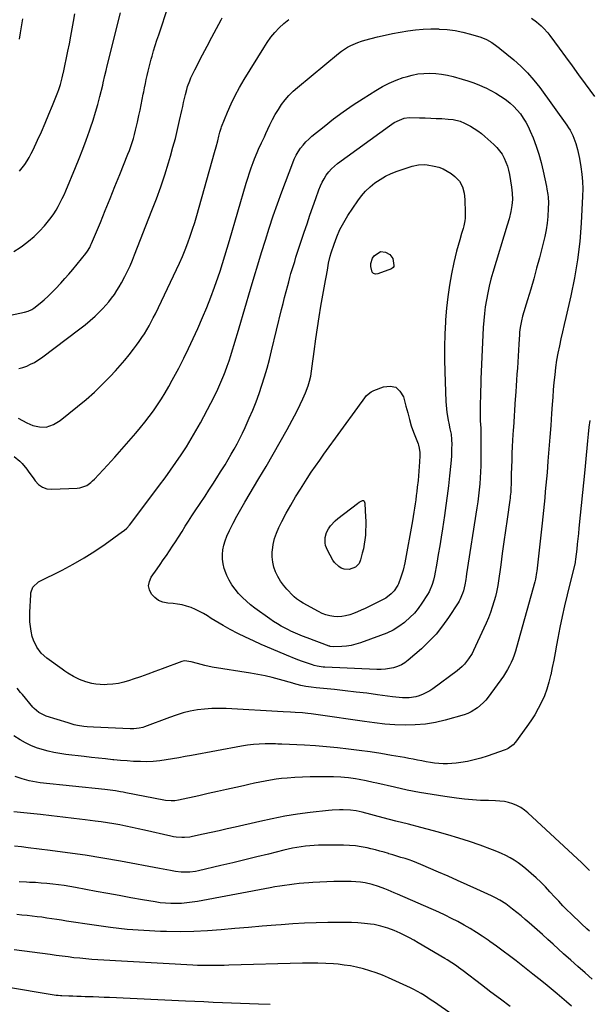
# Model space of a CAD drawing. Units: inches. Extents: x 1937271 to 1942565, y 437575 to 442961.
# Drawn here: x 1940619 to 1940981, y 441459 to 442084 of the extents above; entities that cross this region are included whole.
import ezdxf

# ---------------------------------------------------------------- set-up
doc = ezdxf.new("R2010")
doc.units = ezdxf.units.IN
doc.header["$MEASUREMENT"] = 0
doc.layers.add('7', color=7, linetype='Continuous')
doc.layers.add('8', color=7, linetype='Continuous')

msp = doc.modelspace()

# ---------------------------------------------------------------- linework, layer by layer
at = {"layer": '7', "color": 18}
for points in [[(1940610.25, 441895.98, 1826), (1940622.16, 441898.45, 1826), (1940624.54, 441899.13, 1826), (1940626.78, 441900.17, 1826), (1940627.47, 441900.61, 1826), (1940628.14, 441901.1, 1826), (1940632.1, 441904.23, 1826), (1940634.68, 441906.37, 1826), (1940637.19, 441908.57, 1826), (1940639.61, 441910.89, 1826), (1940641.95, 441913.28, 1826), (1940645.28, 441916.86, 1826), (1940647.86, 441919.74, 1826), (1940650.38, 441922.67, 1826), (1940652.86, 441925.63, 1826), (1940661.08, 441935.66, 1826), (1940662.19, 441937.14, 1826), (1940663.63, 441939.51, 1826), (1940664.45, 441941.17, 1826), (1940664.82, 441942.02, 1826), (1940670.39, 441955.45, 1826), (1940673.52, 441963.03, 1826), (1940676.62, 441970.62, 1826), (1940679.69, 441978.22, 1826), (1940682.74, 441985.83, 1826), (1940687.89, 441998.75, 1826), (1940688.85, 442001.25, 1826), (1940689.76, 442003.77, 1826), (1940690.61, 442006.31, 1826), (1940691.41, 442008.86, 1826), (1940692.15, 442011.44, 1826), (1940692.83, 442014.03, 1826), (1940693.46, 442016.63, 1826), (1940694.03, 442019.25, 1826), (1940694.91, 442023.46, 1826), (1940695.6, 442026.83, 1826), (1940696.29, 442030.2, 1826), (1940696.97, 442033.58, 1826), (1940697.64, 442036.95, 1826), (1940697.94, 442038.47, 1826), (1940698.47, 442041.09, 1826), (1940699.01, 442043.7, 1826), (1940699.57, 442046.31, 1826), (1940700.13, 442048.91, 1826), (1940700.73, 442051.51, 1826), (1940701.36, 442054.1, 1826), (1940702.03, 442056.68, 1826), (1940702.73, 442059.25, 1826), (1940703.23, 442061.03, 1826), (1940704.23, 442064.48, 1826), (1940705.27, 442067.92, 1826), (1940706.35, 442071.34, 1826), (1940707.47, 442074.75, 1826), (1940713.68, 442093.21, 1826)], [(1940615.42, 441936.91, 1824), (1940619.52, 441939.64, 1824), (1940620.92, 441940.62, 1824), (1940624.69, 441943.5, 1824), (1940628.31, 441946.56, 1824), (1940631.67, 441949.9, 1824), (1940634.86, 441953.41, 1824), (1940637.42, 441956.45, 1824), (1940639.14, 441958.63, 1824), (1940640.77, 441960.88, 1824), (1940642.26, 441963.21, 1824), (1940643.66, 441965.61, 1824), (1940644.96, 441968.08, 1824), (1940646.19, 441970.57, 1824), (1940647.35, 441973.1, 1824), (1940648.46, 441975.65, 1824), (1940654.58, 441990.42, 1824), (1940656.92, 441996.18, 1824), (1940659.19, 442001.97, 1824), (1940661.37, 442007.79, 1824), (1940663.49, 442013.64, 1824), (1940664.14, 442015.48, 1824), (1940665.81, 442020.45, 1824), (1940667.38, 442025.45, 1824), (1940668.81, 442030.49, 1824), (1940670.15, 442035.55, 1824), (1940671.91, 442042.66, 1824), (1940672.28, 442044.2, 1824), (1940673.34, 442048.83, 1824), (1940674.04, 442051.92, 1824), (1940674.78, 442055, 1824), (1940683.17, 442088.57, 1824)], [(1940618.56, 441862.63, 1828), (1940621.13, 441863.32, 1828), (1940623.66, 441864.2, 1828), (1940626.11, 441865.32, 1828), (1940628.49, 441866.56, 1828), (1940630.78, 441867.97, 1828), (1940632.99, 441869.51, 1828), (1940657.39, 441887.81, 1828), (1940660.71, 441890.42, 1828), (1940663.93, 441893.12, 1828), (1940667.04, 441895.96, 1828), (1940670.05, 441898.91, 1828), (1940671.88, 441900.77, 1828), (1940673.87, 441902.9, 1828), (1940675.78, 441905.09, 1828), (1940677.58, 441907.37, 1828), (1940679.3, 441909.71, 1828), (1940680.92, 441912.13, 1828), (1940682.46, 441914.6, 1828), (1940683.9, 441917.13, 1828), (1940686.03, 441921.21, 1828), (1940687.67, 441924.58, 1828), (1940689.25, 441927.99, 1828), (1940690.74, 441931.44, 1828), (1940692.16, 441934.92, 1828), (1940703.21, 441963.01, 1828), (1940706.05, 441970.53, 1828), (1940708.77, 441978.1, 1828), (1940711.29, 441985.73, 1828), (1940713.68, 441993.41, 1828), (1940714.93, 441997.62, 1828), (1940716.53, 442003.25, 1828), (1940718.06, 442008.89, 1828), (1940719.46, 442014.57, 1828), (1940720.78, 442020.26, 1828), (1940722.17, 442026.57, 1828), (1940722.75, 442029.13, 1828), (1940723.32, 442031.68, 1828), (1940723.92, 442034.23, 1828), (1940724.52, 442036.78, 1828), (1940725.32, 442039.99, 1828), (1940725.86, 442041.84, 1828), (1940727.16, 442045.47, 1828), (1940727.91, 442047.25, 1828), (1940729.52, 442050.76, 1828), (1940730.39, 442052.49, 1828), (1940735.32, 442061.94, 1828), (1940738.26, 442067.53, 1828), (1940741.22, 442073.1, 1828), (1940744.21, 442078.66, 1828), (1940747.22, 442084.21, 1828), (1940747.9, 442085.46, 1828)], [(1940619.12, 441988.03, 1822), (1940620.82, 441990.1, 1822), (1940622.41, 441992.25, 1822), (1940623.86, 441994.51, 1822), (1940625.24, 441996.81, 1822), (1940626.5, 441999.18, 1822), (1940627.68, 442001.59, 1822), (1940630.46, 442007.64, 1822), (1940632.94, 442013.13, 1822), (1940635.35, 442018.64, 1822), (1940637.67, 442024.19, 1822), (1940639.94, 442029.77, 1822), (1940643.35, 442038.33, 1822), (1940643.93, 442039.88, 1822), (1940644.98, 442043, 1822), (1940646.17, 442047.28, 1822), (1940646.63, 442049.24, 1822), (1940646.84, 442050.22, 1822), (1940646.95, 442050.72, 1822), (1940649.84, 442064.35, 1822), (1940650.8, 442069.04, 1822), (1940651.73, 442073.75, 1822), (1940652.59, 442078.46, 1822), (1940653.42, 442083.18, 1822), (1940654.21, 442087.91, 1822)], [(1940615.74, 441806.78, 1832), (1940619.23, 441803.88, 1832), (1940620.79, 441802.25, 1832), (1940623.67, 441798.71, 1832), (1940625.04, 441796.88, 1832), (1940627.67, 441793.16, 1832), (1940628.95, 441791.28, 1832), (1940631.14, 441788.97, 1832), (1940633.6, 441787.22, 1832), (1940636.48, 441786.29, 1832), (1940639.64, 441785.91, 1832), (1940655.74, 441786.55, 1832), (1940657.31, 441786.74, 1832), (1940661.71, 441788.38, 1832), (1940664.31, 441790.25, 1832), (1940665.51, 441791.31, 1832), (1940666.65, 441792.44, 1832), (1940674.92, 441801.32, 1832), (1940679.51, 441806.32, 1832), (1940684.05, 441811.37, 1832), (1940688.51, 441816.49, 1832), (1940692.92, 441821.65, 1832), (1940695.81, 441825.08, 1832), (1940698.68, 441828.61, 1832), (1940701.47, 441832.19, 1832), (1940704.15, 441835.87, 1832), (1940706.75, 441839.61, 1832), (1940709.23, 441843.42, 1832), (1940711.62, 441847.29, 1832), (1940713.9, 441851.23, 1832), (1940716.09, 441855.22, 1832), (1940720.18, 441862.97, 1832), (1940723.37, 441869.16, 1832), (1940726.46, 441875.39, 1832), (1940729.41, 441881.69, 1832), (1940732.26, 441888.03, 1832), (1940735.34, 441895.08, 1832), (1940738.04, 441901.48, 1832), (1940740.61, 441907.93, 1832), (1940743.01, 441914.44, 1832), (1940745.3, 441921, 1832), (1940746.47, 441924.5, 1832), (1940748.05, 441929.35, 1832), (1940749.59, 441934.21, 1832), (1940751.08, 441939.1, 1832), (1940752.53, 441943.99, 1832), (1940763.01, 441980.32, 1832), (1940764.02, 441983.65, 1832), (1940765.08, 441986.96, 1832), (1940766.23, 441990.25, 1832), (1940767.44, 441993.51, 1832), (1940768.36, 441995.9, 1832), (1940770.03, 441999.97, 1832), (1940770.92, 442001.98, 1832), (1940772.79, 442005.97, 1832), (1940774.66, 442009.96, 1832), (1940775.58, 442011.96, 1832), (1940778.12, 442017.46, 1832), (1940779.77, 442020.81, 1832), (1940781.55, 442024.09, 1832), (1940783.49, 442027.27, 1832), (1940785.55, 442030.39, 1832), (1940787.81, 442033.35, 1832), (1940790.22, 442036.17, 1832), (1940792.85, 442038.8, 1832), (1940795.62, 442041.28, 1832), (1940821.63, 442062.75, 1832), (1940823.52, 442064.21, 1832), (1940827.51, 442066.8, 1832), (1940829.6, 442067.94, 1832), (1940833.98, 442069.84, 1832), (1940836.23, 442070.61, 1832), (1940838.53, 442071.28, 1832), (1940846.49, 442073.33, 1832), (1940851.27, 442074.49, 1832), (1940856.07, 442075.54, 1832), (1940860.9, 442076.44, 1832), (1940865.75, 442077.24, 1832), (1940870.63, 442077.83, 1832), (1940875.51, 442078.25, 1832), (1940880.41, 442078.4, 1832), (1940885.32, 442078.38, 1832), (1940885.7, 442078.36, 1832), (1940890.77, 442078, 1832), (1940895.8, 442077.37, 1832)], [(1940895.8, 442077.37, 1832), (1940900.76, 442076.35, 1832), (1940905.68, 442075.05, 1832), (1940912.12, 442073.08, 1832), (1940915.72, 442071.66, 1832), (1940919.04, 442069.69, 1832), (1940922.22, 442067.45, 1832), (1940923.95, 442066.17, 1832), (1940924.28, 442065.9, 1832), (1940933.05, 442058.74, 1832), (1940937.59, 442054.73, 1832), (1940941.9, 442050.5, 1832), (1940945.86, 442045.94, 1832), (1940949.6, 442041.17, 1832), (1940966.87, 442017.19, 1832), (1940967.9, 442015.66, 1832), (1940968.87, 442014.08, 1832), (1940970.52, 442010.76, 1832), (1940971.22, 442009.04, 1832), (1940972.47, 442005.54, 1832), (1940973.56, 442001.78, 1832), (1940974.43, 441998.03, 1832), (1940974.79, 441996.14, 1832), (1940975.74, 441990.72, 1832), (1940976.39, 441986.11, 1832), (1940976.82, 441981.49, 1832), (1940976.94, 441976.84, 1832), (1940976.84, 441972.18, 1832), (1940975.89, 441954.97, 1832), (1940974.95, 441943.34, 1832), (1940973.6, 441931.76, 1832), (1940971.66, 441920.27, 1832), (1940969.32, 441908.83, 1832), (1940966.13, 441895.05, 1832), (1940965.1, 441890.55, 1832), (1940964.06, 441886.04, 1832), (1940963.05, 441881.53, 1832), (1940962.03, 441877.02, 1832), (1940961.11, 441872.49, 1832), (1940960.29, 441867.95, 1832), (1940959.63, 441863.38, 1832), (1940959.06, 441858.57, 1832), (1940958.6, 441853.86, 1832), (1940958.17, 441849.15, 1832), (1940957.8, 441844.43, 1832), (1940957.46, 441839.71, 1832), (1940957.08, 441834.06, 1832), (1940956.56, 441826.51, 1832), (1940956.01, 441818.97, 1832), (1940955.42, 441811.43, 1832), (1940954.8, 441803.89, 1832), (1940954.2, 441796.64, 1832), (1940953.85, 441792.61, 1832), (1940953.49, 441788.58, 1832), (1940953.12, 441784.54, 1832), (1940952.73, 441780.52, 1832), (1940952.33, 441776.49, 1832), (1940951.92, 441772.46, 1832), (1940951.5, 441768.43, 1832), (1940951.06, 441764.41, 1832), (1940947.72, 441733.88, 1832), (1940947.62, 441733.03, 1832), (1940946.85, 441728.83, 1832), (1940946.65, 441728, 1832), (1940946.43, 441727.18, 1832), (1940934.86, 441685.4, 1832), (1940934.13, 441682.99, 1832), (1940933.34, 441680.61, 1832), (1940932.44, 441678.26, 1832), (1940931.47, 441675.94, 1832), (1940930.38, 441673.68, 1832), (1940929.19, 441671.47, 1832), (1940927.88, 441669.34, 1832), (1940926.47, 441667.26, 1832), (1940916.84, 441653.94, 1832), (1940915.33, 441652.03, 1832), (1940913.72, 441650.23, 1832), (1940910.1, 441647.01, 1832), (1940906.02, 441644.45, 1832), (1940903.82, 441643.5, 1832), (1940901.53, 441642.7, 1832), (1940889.59, 441639.29, 1832), (1940883.3, 441637.8, 1832), (1940876.95, 441636.7, 1832), (1940870.52, 441636.18, 1832), (1940864.05, 441636.05, 1832), (1940857.55, 441636.34, 1832), (1940851.07, 441636.78, 1832), (1940844.6, 441637.47, 1832), (1940838.15, 441638.31, 1832), (1940808.76, 441642.72, 1832), (1940804.42, 441643.3, 1832), (1940802.24, 441643.52, 1832), (1940798.75, 441643.83, 1832), (1940794.17, 441644.15, 1832), (1940791.11, 441644.31, 1832), (1940786.53, 441644.57, 1832), (1940750.4, 441646.63, 1832), (1940745.8, 441646.74, 1832), (1940741.2, 441646.66, 1832), (1940736.62, 441646.28, 1832), (1940732.04, 441645.71, 1832), (1940727.51, 441644.85, 1832), (1940723.03, 441643.81, 1832), (1940718.63, 441642.48, 1832), (1940714.27, 441640.98, 1832), (1940698.53, 441634.99, 1832), (1940697.43, 441634.61, 1832), (1940695.16, 441634.04, 1832), (1940691.67, 441633.65, 1832), (1940689.33, 441633.66, 1832), (1940666, 441634.78, 1832), (1940661.92, 441635.08, 1832), (1940659.88, 441635.31, 1832), (1940655.84, 441635.93, 1832), (1940653.84, 441636.35, 1832), (1940649.9, 441637.43, 1832), (1940636.01, 441641.85, 1832), (1940634.77, 441642.3, 1832), (1940631.29, 441644.09, 1832), (1940628.29, 441646.59, 1832), (1940627.41, 441647.56, 1832), (1940620.85, 441655.51, 1832), (1940619.76, 441656.86, 1832), (1940617.64, 441659.62, 1832)], [(1940933.16, 442029.12, 1834), (1940935.31, 442026.83, 1834), (1940937.33, 442024.41, 1834), (1940939.15, 442021.82, 1834), (1940940.82, 442019.16, 1834), (1940942.28, 442016.37, 1834), (1940943.59, 442013.49, 1834), (1940945.37, 442009.15, 1834), (1940947.32, 442004, 1834), (1940949.07, 441998.79, 1834), (1940950.54, 441993.49, 1834), (1940951.81, 441988.13, 1834), (1940953.85, 441978.36, 1834), (1940954.18, 441976.63, 1834), (1940954.72, 441973.16, 1834), (1940954.92, 441971.42, 1834), (1940955.12, 441967.91, 1834), (1940955.01, 441964.41, 1834), (1940954.63, 441959.31, 1834), (1940954.2, 441955.03, 1834), (1940953.61, 441950.77, 1834), (1940952.79, 441946.56, 1834), (1940951.82, 441942.36, 1834), (1940949.39, 441933.05, 1834), (1940947.6, 441926.35, 1834), (1940945.76, 441919.66, 1834), (1940943.84, 441912.99, 1834), (1940941.86, 441906.34, 1834), (1940938.7, 441895.92, 1834), (1940937.92, 441893.04, 1834), (1940937.07, 441888.64, 1834), (1940936.72, 441885.67, 1834), (1940936.61, 441884.18, 1834), (1940936.25, 441878.03, 1834), (1940936.03, 441874.25, 1834), (1940935.8, 441870.47, 1834), (1940935.57, 441866.69, 1834), (1940935.34, 441862.91, 1834), (1940935.1, 441859.12, 1834), (1940934.86, 441855.34, 1834), (1940934.61, 441851.56, 1834), (1940934.35, 441847.78, 1834), (1940933.85, 441840.49, 1834), (1940933.52, 441835.56, 1834), (1940933.35, 441833.1, 1834), (1940933.02, 441828.17, 1834), (1940932.71, 441823.24, 1834), (1940932.57, 441820.78, 1834), (1940932.15, 441813.17, 1834), (1940931.92, 441808.76, 1834), (1940931.74, 441804.34, 1834), (1940931.6, 441799.93, 1834), (1940931.49, 441795.51, 1834), (1940931.38, 441789.25, 1834), (1940931.29, 441786.68, 1834), (1940931.13, 441784.1, 1834), (1940930.89, 441781.53, 1834), (1940930.73, 441780.25, 1834), (1940930.56, 441778.97, 1834), (1940928.83, 441766.99, 1834), (1940927.79, 441759.72, 1834), (1940926.76, 441752.44, 1834), (1940925.75, 441745.16, 1834), (1940924.76, 441737.89, 1834), (1940923.17, 441726.17, 1834), (1940922.97, 441724.75, 1834), (1940922.2, 441720.51, 1834), (1940921.54, 441717.71, 1834), (1940920.71, 441714.97, 1834), (1940919.37, 441710.93, 1834), (1940918.19, 441707.57, 1834), (1940916.93, 441704.25, 1834), (1940915.57, 441700.96, 1834), (1940914.12, 441697.71, 1834), (1940907.54, 441683.53, 1834), (1940906.59, 441681.67, 1834), (1940904.41, 441678.12, 1834), (1940901.81, 441674.85, 1834), (1940900.37, 441673.34, 1834), (1940897.19, 441670.65, 1834), (1940881.67, 441659.17, 1834), (1940879.71, 441657.86, 1834), (1940875.54, 441655.69, 1834), (1940872.93, 441654.69, 1834), (1940870.87, 441654.12, 1834), (1940866.67, 441653.48, 1834), (1940862.38, 441653.51, 1834), (1940858.09, 441653.86, 1834), (1940855.95, 441654.11, 1834), (1940846.56, 441655.39, 1834), (1940839.72, 441656.28, 1834), (1940832.88, 441657.12, 1834), (1940826.03, 441657.9, 1834), (1940819.17, 441658.62, 1834), (1940807.62, 441659.78, 1834), (1940804.31, 441660.15, 1834), (1940801, 441660.61, 1834), (1940797.72, 441661.17, 1834), (1940793.2, 441662.56, 1834), (1940792.65, 441662.73, 1834), (1940784.17, 441665.1, 1834), (1940779.64, 441666.28, 1834), (1940775.08, 441667.36, 1834), (1940770.49, 441668.28, 1834), (1940765.88, 441669.1, 1834), (1940741.49, 441673, 1834), (1940736.73, 441673.92, 1834), (1940732.03, 441675.17, 1834), (1940728.2, 441676.3, 1834), (1940723.93, 441676.84, 1834), (1940722.27, 441676.45, 1834), (1940709.7, 441671.79, 1834), (1940705.1, 441670.1, 1834), (1940700.49, 441668.45, 1834), (1940695.87, 441666.83, 1834), (1940691.24, 441665.24, 1834), (1940688.82, 441664.42, 1834), (1940685.37, 441663.42, 1834), (1940681.87, 441662.62, 1834), (1940678.33, 441662.13, 1834), (1940674.74, 441661.85, 1834), (1940672.99, 441661.78, 1834), (1940670.27, 441661.82, 1834), (1940667.57, 441662.04, 1834), (1940664.91, 441662.52, 1834), (1940661.12, 441663.54, 1834), (1940657.12, 441665.01, 1834), (1940653.3, 441666.9, 1834), (1940649.65, 441669.12, 1834), (1940647.88, 441670.31, 1834), (1940646.13, 441671.55, 1834), (1940636.42, 441678.67, 1834), (1940632.85, 441681.87, 1834), (1940629.98, 441685.71, 1834), (1940627.88, 441690.02, 1834), (1940627.15, 441692.31, 1834), (1940626.38, 441695.82, 1834), (1940625.94, 441698.8, 1834), (1940625.64, 441701.79, 1834), (1940625.55, 441704.8, 1834), (1940625.59, 441707.82, 1834), (1940626.13, 441718.92, 1834), (1940626.29, 441720.17, 1834), (1940627.53, 441723.71, 1834), (1940631.1, 441727.08, 1834), (1940646.05, 441734.61, 1834), (1940653.11, 441738.37, 1834), (1940660.04, 441742.34, 1834), (1940666.79, 441746.62, 1834), (1940673.41, 441751.11, 1834), (1940684.52, 441759.02, 1834), (1940685.46, 441759.74, 1834), (1940687.23, 441761.29, 1834), (1940688.85, 441763.02, 1834), (1940691.09, 441765.78, 1834), (1940708.06, 441788.44, 1834), (1940711.59, 441793.23, 1834), (1940715.06, 441798.05, 1834), (1940718.46, 441802.93, 1834), (1940721.81, 441807.85, 1834), (1940725.04, 441812.84, 1834), (1940728.17, 441817.89, 1834), (1940731.15, 441823.03, 1834), (1940734.02, 441828.23, 1834), (1940740.66, 441840.72, 1834), (1940742.87, 441845.05, 1834), (1940744.97, 441849.43, 1834), (1940746.92, 441853.88, 1834), (1940748.76, 441858.38, 1834), (1940749.64, 441860.65, 1834), (1940750.93, 441864.07, 1834), (1940752.15, 441867.5, 1834), (1940753.3, 441870.97, 1834), (1940754.39, 441874.45, 1834), (1940755.44, 441877.95, 1834), (1940756.48, 441881.45, 1834), (1940757.52, 441884.95, 1834), (1940758.56, 441888.45, 1834), (1940765.82, 441913.04, 1834), (1940768.14, 441920.84, 1834), (1940770.48, 441928.63, 1834), (1940772.85, 441936.41, 1834), (1940775.24, 441944.18, 1834), (1940777.71, 441951.93, 1834), (1940780.28, 441959.65, 1834), (1940782.97, 441967.32, 1834), (1940785.75, 441974.96, 1834), (1940792.62, 441993.35, 1834), (1940793.64, 441995.77, 1834), (1940794.78, 441998.13, 1834), (1940796.11, 442000.39, 1834), (1940797.56, 442002.58, 1834), (1940799.18, 442004.65, 1834), (1940800.9, 442006.62, 1834), (1940802.78, 442008.45, 1834), (1940804.75, 442010.19, 1834), (1940812.54, 442016.5, 1834), (1940818.57, 442021.2, 1834), (1940824.7, 442025.76, 1834), (1940831, 442030.09, 1834), (1940837.4, 442034.28, 1834), (1940845.52, 442039.38, 1834), (1940849.68, 442041.78, 1834), (1940853.95, 442043.97, 1834), (1940858.36, 442045.82, 1834), (1940862.88, 442047.46, 1834), (1940864.81, 442048.08, 1834), (1940868.47, 442049.06, 1834), (1940872.16, 442049.8, 1834), (1940875.91, 442050.17, 1834), (1940879.7, 442050.3, 1834), (1940883.49, 442050.09, 1834), (1940887.25, 442049.69, 1834), (1940890.97, 442049, 1834), (1940894.66, 442048.11, 1834), (1940900.25, 442046.53, 1834), (1940903.95, 442045.39, 1834), (1940907.61, 442044.14, 1834), (1940911.21, 442042.71, 1834), (1940914.77, 442041.18, 1834), (1940915.26, 442040.95, 1834), (1940918.49, 442039.35, 1834), (1940921.64, 442037.63, 1834), (1940924.68, 442035.72, 1834), (1940927.65, 442033.69, 1834), (1940928.35, 442033.18, 1834), (1940930.82, 442031.22, 1834), (1940933.16, 442029.12, 1834)], [(1940894.52, 442020.82, 1836), (1940899.01, 442019.71, 1836), (1940901.86, 442018.55, 1836), (1940905.48, 442016.61, 1836), (1940907.9, 442015.16, 1836), (1940910.25, 442013.61, 1836), (1940912.5, 442011.91, 1836), (1940914.67, 442010.1, 1836), (1940920.35, 442005.05, 1836), (1940922.3, 442003.11, 1836), (1940924.08, 442001.04, 1836), (1940925.62, 441998.77, 1836), (1940926.98, 441996.38, 1836), (1940928.1, 441993.85, 1836), (1940929.06, 441991.28, 1836), (1940929.79, 441988.62, 1836), (1940930.37, 441985.92, 1836), (1940931.69, 441977.94, 1836), (1940932.14, 441974.04, 1836), (1940932.23, 441970.12, 1836), (1940931.94, 441966.2, 1836), (1940931.27, 441962.34, 1836), (1940930.16, 441957.8, 1836), (1940928.98, 441953.67, 1836), (1940919.82, 441923.65, 1836), (1940918.6, 441919.37, 1836), (1940917.48, 441915.05, 1836), (1940916.52, 441910.7, 1836), (1940915.67, 441906.33, 1836), (1940914.98, 441901.93, 1836), (1940914.4, 441897.51, 1836), (1940914, 441893.07, 1836), (1940913.71, 441888.63, 1836), (1940912.24, 441855.91, 1836), (1940912.08, 441852.15, 1836), (1940911.94, 441848.4, 1836), (1940911.83, 441844.65, 1836), (1940911.73, 441840.89, 1836), (1940911.64, 441836.96, 1836), (1940911.63, 441833.38, 1836), (1940911.76, 441829.81, 1836), (1940911.95, 441826.61, 1836), (1940912.05, 441825.11, 1836), (1940912.09, 441823.99, 1836), (1940912.14, 441804.73, 1836), (1940912.1, 441800.88, 1836), (1940911.99, 441797.03, 1836), (1940911.78, 441793.18, 1836), (1940911.5, 441789.34, 1836), (1940911.13, 441785.51, 1836), (1940910.71, 441781.68, 1836), (1940910.21, 441777.86, 1836), (1940909.65, 441774.05, 1836), (1940903.12, 441732.13, 1836), (1940902.84, 441730.4, 1836), (1940902.55, 441728.67, 1836), (1940901.93, 441725.23, 1836), (1940901.14, 441721.36, 1836), (1940900.6, 441719.66, 1836), (1940898.87, 441715.77, 1836), (1940898.3, 441714.75, 1836), (1940897.69, 441713.75, 1836), (1940891.7, 441704.52, 1836), (1940887.85, 441699.11, 1836), (1940883.73, 441693.93, 1836), (1940879.18, 441689.13, 1836), (1940874.35, 441684.56, 1836), (1940866.03, 441677.34, 1836), (1940863.91, 441675.75, 1836), (1940861.67, 441674.38, 1836), (1940859.27, 441673.35, 1836), (1940856.74, 441672.54, 1836), (1940854.12, 441672.01, 1836), (1940851.48, 441671.64, 1836), (1940848.82, 441671.48, 1836), (1940846.14, 441671.48, 1836), (1940813.01, 441672.87, 1836), (1940812.02, 441672.94, 1836), (1940808.11, 441673.51, 1836), (1940806.2, 441674.01, 1836), (1940805.26, 441674.31, 1836), (1940798.29, 441676.76, 1836), (1940794.77, 441678.06, 1836), (1940792.17, 441679.1, 1836), (1940791.3, 441679.46, 1836), (1940772.64, 441687.33, 1836), (1940767.62, 441689.55, 1836), (1940762.65, 441691.86, 1836), (1940757.76, 441694.33, 1836), (1940752.92, 441696.91, 1836), (1940748.43, 441699.39, 1836), (1940745.88, 441700.83, 1836), (1940743.37, 441702.31, 1836), (1940740.88, 441703.85, 1836), (1940738.42, 441705.43, 1836), (1940735.94, 441706.96, 1836), (1940733.4, 441708.37, 1836), (1940730.77, 441709.62, 1836), (1940728.02, 441710.78, 1836), (1940725.23, 441711.72, 1836), (1940722.41, 441712.48, 1836), (1940719.52, 441712.99, 1836), (1940716.6, 441713.33, 1836), (1940713.18, 441713.57, 1836), (1940710.14, 441714.21, 1836), (1940707.35, 441715.31, 1836), (1940704.94, 441717.1, 1836), (1940702.8, 441719.35, 1836), (1940701.58, 441722.01, 1836), (1940701.05, 441724.68, 1836), (1940701.54, 441727.36, 1836), (1940702.71, 441730.05, 1836), (1940706.41, 441735.35, 1836), (1940708.4, 441738.2, 1836), (1940710.37, 441741.06, 1836), (1940712.33, 441743.92, 1836), (1940714.29, 441746.79, 1836), (1940716.22, 441749.68, 1836), (1940718.12, 441752.58, 1836), (1940719.99, 441755.51, 1836), (1940722.29, 441759.17, 1836), (1940724.35, 441762.47, 1836), (1940726.44, 441765.76, 1836), (1940728.56, 441769.03, 1836), (1940730.71, 441772.28, 1836), (1940736.91, 441781.59, 1836), (1940739.43, 441785.42, 1836), (1940741.93, 441789.26, 1836), (1940744.4, 441793.13, 1836), (1940746.84, 441797.01, 1836), (1940747.64, 441798.3, 1836), (1940749.64, 441801.56, 1836), (1940751.61, 441804.84, 1836), (1940753.53, 441808.14, 1836), (1940755.43, 441811.46, 1836), (1940757.26, 441814.82, 1836), (1940759.03, 441818.21, 1836), (1940760.7, 441821.65, 1836), (1940762.32, 441825.12, 1836), (1940764.96, 441831.01, 1836), (1940767.18, 441836.2, 1836), (1940769.3, 441841.43, 1836), (1940771.24, 441846.73, 1836), (1940773.08, 441852.07, 1836), (1940774.77, 441857.46, 1836), (1940776.37, 441862.87, 1836), (1940777.84, 441868.32, 1836), (1940779.23, 441873.8, 1836), (1940785.58, 441900.18, 1836), (1940786.51, 441904, 1836), (1940787.46, 441907.82, 1836), (1940788.43, 441911.62, 1836), (1940789.43, 441915.43, 1836), (1940790.06, 441917.82, 1836), (1940790.76, 441920.42, 1836), (1940791.5, 441923.01, 1836), (1940792.27, 441925.59, 1836), (1940793.06, 441928.17, 1836), (1940793.88, 441930.74, 1836), (1940794.7, 441933.3, 1836), (1940795.54, 441935.87, 1836), (1940796.37, 441938.43, 1836), (1940799.97, 441949.36, 1836), (1940801.74, 441954.68, 1836), (1940803.54, 441960, 1836), (1940805.37, 441965.3, 1836), (1940807.22, 441970.59, 1836), (1940809.22, 441976.24, 1836), (1940810.19, 441978.66, 1836), (1940811.28, 441981.01, 1836), (1940812.56, 441983.27, 1836), (1940813.96, 441985.46, 1836), (1940815.54, 441987.52, 1836), (1940817.25, 441989.45, 1836), (1940819.15, 441991.21, 1836), (1940821.16, 441992.84, 1836), (1940854.07, 442016.89, 1836), (1940857.14, 442018.88, 1836), (1940860.41, 442020.53, 1836), (1940863.37, 442021.79, 1836), (1940866.51, 442022.13, 1836), (1940873.16, 442021.99, 1836), (1940876.73, 442021.89, 1836), (1940880.29, 442021.77, 1836), (1940883.86, 442021.6, 1836), (1940887.42, 442021.41, 1836), (1940891.46, 442021.16, 1836), (1940894.52, 442020.82, 1836)], [(1940851.65, 441984.84, 1838), (1940855.26, 441986.51, 1838), (1940858.99, 441987.96, 1838), (1940868.6, 441991.15, 1838), (1940872.58, 441992.08, 1838), (1940876.66, 441992.28, 1838), (1940878.01, 441992.15, 1838), (1940882.56, 441991.31, 1838), (1940885.41, 441990.54, 1838), (1940888.16, 441989.52, 1838), (1940890.74, 441988.14, 1838), (1940893.21, 441986.51, 1838), (1940895.66, 441984.64, 1838), (1940897.18, 441983.25, 1838), (1940898.52, 441981.73, 1838), (1940900.46, 441978.14, 1838), (1940901.57, 441974.12, 1838), (1940902.01, 441969.99, 1838), (1940902.22, 441961.55, 1838), (1940902.11, 441958.19, 1838), (1940901.9, 441956.53, 1838), (1940901.26, 441953.22, 1838), (1940900.87, 441951.58, 1838), (1940899.95, 441948.34, 1838), (1940898.74, 441944.41, 1838), (1940897.68, 441940.83, 1838), (1940896.7, 441937.22, 1838), (1940895.83, 441933.58, 1838), (1940895.03, 441929.93, 1838), (1940893.57, 441922.78, 1838), (1940892.24, 441915.52, 1838), (1940891.12, 441908.23, 1838), (1940890.3, 441900.9, 1838), (1940889.68, 441893.55, 1838), (1940889.61, 441892.37, 1838), (1940889.23, 441884.41, 1838), (1940889, 441876.44, 1838), (1940889.02, 441868.47, 1838), (1940889.19, 441860.49, 1838), (1940889.89, 441841.65, 1838), (1940890.02, 441839.33, 1838), (1940890.55, 441834.74, 1838), (1940890.93, 441832.46, 1838), (1940891.48, 441829.65, 1838), (1940891.82, 441827.9, 1838), (1940892.54, 441824.41, 1838), (1940893.2, 441820.91, 1838), (1940893.54, 441817.64, 1838), (1940893.63, 441814.35, 1838), (1940893.61, 441811.8, 1838), (1940893.45, 441807.06, 1838), (1940893.06, 441802.34, 1838), (1940892.22, 441794.43, 1838), (1940891.51, 441788.12, 1838), (1940890.75, 441781.82, 1838), (1940889.91, 441775.52, 1838), (1940889.02, 441769.24, 1838), (1940887.79, 441760.86, 1838), (1940886.95, 441755.4, 1838), (1940886.06, 441749.94, 1838), (1940885.12, 441744.49, 1838), (1940884.13, 441739.05, 1838), (1940882.62, 441730.97, 1838), (1940882, 441728.2, 1838), (1940881.21, 441725.49, 1838), (1940879.41, 441720.86, 1838), (1940878.34, 441719.01, 1838), (1940874.76, 441713.48, 1838), (1940872.43, 441710.26, 1838), (1940869.92, 441707.2, 1838), (1940867.12, 441704.4, 1838), (1940864.13, 441701.78, 1838), (1940863.56, 441701.32, 1838), (1940860.04, 441698.8, 1838), (1940856.38, 441696.51, 1838), (1940852.51, 441694.6, 1838), (1940848.5, 441692.94, 1838), (1940835.69, 441688.35, 1838), (1940832.79, 441687.46, 1838), (1940829.85, 441686.75, 1838), (1940826.87, 441686.31, 1838), (1940823.84, 441686.04, 1838), (1940818.41, 441685.81, 1838), (1940816.44, 441686.07, 1838), (1940816.12, 441686.17, 1838), (1940815.81, 441686.28, 1838), (1940801.74, 441691.49, 1838), (1940798.75, 441692.64, 1838), (1940795.79, 441693.85, 1838), (1940791.43, 441695.85, 1838), (1940790, 441696.56, 1838), (1940787.8, 441697.69, 1838), (1940785.31, 441699.05, 1838), (1940782.87, 441700.47, 1838), (1940780.49, 441702, 1838), (1940778.15, 441703.61, 1838), (1940768.62, 441710.48, 1838), (1940765.87, 441712.6, 1838), (1940763.21, 441714.82, 1838), (1940760.69, 441717.2, 1838), (1940758.26, 441719.69, 1838), (1940756.06, 441722.36, 1838), (1940754.04, 441725.15, 1838), (1940752.32, 441728.13, 1838), (1940750.8, 441731.23, 1838), (1940750.14, 441732.76, 1838), (1940749.14, 441735.59, 1838), (1940748.41, 441738.48, 1838), (1940748.07, 441741.43, 1838), (1940747.99, 441744.43, 1838), (1940748.3, 441747.43, 1838), (1940748.83, 441750.38, 1838), (1940749.71, 441753.24, 1838), (1940750.82, 441756.04, 1838), (1940752.55, 441759.78, 1838), (1940754.77, 441764.37, 1838), (1940757.09, 441768.9, 1838), (1940759.56, 441773.36, 1838), (1940762.13, 441777.77, 1838), (1940771.17, 441792.71, 1838), (1940775.77, 441800.42, 1838), (1940780.29, 441808.18, 1838), (1940784.71, 441816, 1838), (1940789.05, 441823.86, 1838), (1940793.77, 441832.55, 1838), (1940795.63, 441836.12, 1838), (1940797.42, 441839.74, 1838), (1940799.1, 441843.4, 1838), (1940800.69, 441847.11, 1838), (1940802.44, 441851.66, 1838), (1940803.37, 441854.68, 1838), (1940804.07, 441857.77, 1838), (1940804.62, 441860.9, 1838), (1940805.04, 441864.06, 1838), (1940805.46, 441867.22, 1838), (1940805.88, 441870.38, 1838), (1940806.29, 441873.54, 1838), (1940807.34, 441881.56, 1838), (1940808.3, 441888.5, 1838), (1940809.34, 441895.43, 1838), (1940810.49, 441902.34, 1838), (1940811.72, 441909.24, 1838), (1940813.46, 441918.58, 1838), (1940813.87, 441920.79, 1838), (1940814.65, 441925.24, 1838), (1940815.44, 441929.68, 1838), (1940816.5, 441934.05, 1838), (1940817.14, 441936.22, 1838), (1940818.86, 441941.62, 1838), (1940820.61, 441946.37, 1838), (1940822.62, 441951, 1838), (1940825.01, 441955.45, 1838), (1940827.65, 441959.77, 1838), (1940833.93, 441969.09, 1838), (1940836.33, 441972.29, 1838), (1940838.92, 441975.31, 1838), (1940841.81, 441978.04, 1838), (1940844.89, 441980.59, 1838), (1940848.21, 441982.83, 1838), (1940851.65, 441984.84, 1838)], [(1940839.05, 441762.63, 1842), (1940838.96, 441759.7, 1842), (1940838.79, 441756.78, 1842), (1940838.47, 441753.87, 1842), (1940838.06, 441750.97, 1842), (1940837.5, 441748.1, 1842), (1940836.83, 441745.25, 1842), (1940835.75, 441741.11, 1842), (1940834.8, 441738.78, 1842), (1940832.55, 441736.41, 1842), (1940828.57, 441735, 1842), (1940825.41, 441735.12, 1842), (1940823.51, 441735.82, 1842), (1940821.91, 441736.79, 1842), (1940819.25, 441739.31, 1842), (1940818.19, 441740.85, 1842), (1940814.68, 441747.14, 1842), (1940813.43, 441750.28, 1842), (1940813.16, 441751.93, 1842), (1940813.23, 441755.32, 1842), (1940814.18, 441758.52, 1842), (1940815.46, 441760.84, 1842), (1940816.71, 441762.63, 1842), (1940819.61, 441765.85, 1842), (1940821.27, 441767.28, 1842), (1940833.76, 441776.99, 1842), (1940834.86, 441777.75, 1842), (1940836.99, 441778.81, 1842), (1940837.64, 441778.83, 1842), (1940838.1, 441778.36, 1842), (1940838.42, 441777.09, 1842), (1940838.46, 441776.65, 1842), (1940838.92, 441768.48, 1842), (1940839.03, 441765.56, 1842), (1940839.05, 441762.63, 1842)], [(1940981.16, 441543.8, 1828), (1940978.74, 441546.27, 1828), (1940976.24, 441548.67, 1828), (1940942, 441580.32, 1828), (1940939.83, 441582.09, 1828), (1940937.55, 441583.67, 1828), (1940935.09, 441584.96, 1828), (1940932.51, 441586.05, 1828), (1940929.82, 441586.86, 1828), (1940927.09, 441587.49, 1828), (1940924.32, 441587.85, 1828), (1940921.51, 441588.03, 1828), (1940916.95, 441588.11, 1828), (1940911.85, 441588.28, 1828), (1940906.76, 441588.58, 1828), (1940901.68, 441589.06, 1828), (1940896.61, 441589.67, 1828), (1940889.26, 441590.69, 1828), (1940881.24, 441591.9, 1828), (1940873.25, 441593.27, 1828), (1940865.29, 441594.84, 1828), (1940857.37, 441596.56, 1828), (1940846, 441599.19, 1828), (1940843.77, 441599.69, 1828), (1940839.32, 441600.65, 1828), (1940834.84, 441601.52, 1828), (1940832.59, 441601.9, 1828), (1940828.07, 441602.5, 1828), (1940825.58, 441602.75, 1828), (1940823.24, 441602.93, 1828), (1940818.54, 441603.15, 1828), (1940813.45, 441603.26, 1828), (1940808.56, 441603.31, 1828), (1940803.67, 441603.25, 1828), (1940798.78, 441603.06, 1828), (1940793.89, 441602.76, 1828), (1940789.07, 441602.4, 1828), (1940785.57, 441602.08, 1828), (1940782.08, 441601.67, 1828), (1940778.6, 441601.14, 1828), (1940775.14, 441600.53, 1828), (1940771.69, 441599.84, 1828), (1940768.24, 441599.12, 1828), (1940764.8, 441598.37, 1828), (1940761.36, 441597.6, 1828), (1940756.51, 441596.48, 1828), (1940750.65, 441595.15, 1828), (1940744.78, 441593.83, 1828), (1940738.91, 441592.53, 1828), (1940733.04, 441591.24, 1828), (1940720.07, 441588.44, 1828), (1940717.73, 441588.06, 1828), (1940715.35, 441587.92, 1828), (1940711.8, 441588.18, 1828), (1940710.63, 441588.37, 1828), (1940686.58, 441593.11, 1828), (1940684.93, 441593.42, 1828), (1940683.28, 441593.72, 1828), (1940679.96, 441594.26, 1828), (1940676.64, 441594.72, 1828), (1940674.97, 441594.92, 1828), (1940673.3, 441595.11, 1828), (1940632.11, 441599.51, 1828), (1940627.48, 441600.17, 1828), (1940625.19, 441600.65, 1828), (1940620.66, 441601.85, 1828), (1940616.3, 441603.49, 1828)], [(1940981.21, 441505.11, 1826), (1940979.49, 441506.68, 1826), (1940976.06, 441509.84, 1826), (1940974.35, 441511.43, 1826), (1940970.99, 441514.67, 1826), (1940969.34, 441516.31, 1826), (1940967.1, 441518.56, 1826), (1940964.35, 441521.35, 1826), (1940961.63, 441524.18, 1826), (1940958.95, 441527.04, 1826), (1940956.3, 441529.92, 1826), (1940956.01, 441530.25, 1826), (1940953.18, 441533.26, 1826), (1940950.28, 441536.21, 1826), (1940947.28, 441539.05, 1826), (1940944.21, 441541.83, 1826), (1940940.78, 441544.82, 1826), (1940938.4, 441546.76, 1826), (1940935.94, 441548.59, 1826), (1940933.37, 441550.26, 1826), (1940930.72, 441551.82, 1826), (1940927.98, 441553.24, 1826), (1940925.21, 441554.57, 1826), (1940922.38, 441555.78, 1826), (1940919.51, 441556.9, 1826), (1940911.77, 441559.73, 1826), (1940904.97, 441562.1, 1826), (1940898.14, 441564.35, 1826), (1940891.24, 441566.41, 1826), (1940884.3, 441568.33, 1826), (1940882.02, 441568.93, 1826), (1940874.07, 441571.01, 1826), (1940866.11, 441573.08, 1826), (1940858.15, 441575.15, 1826), (1940850.19, 441577.21, 1826), (1940836.67, 441580.71, 1826), (1940833.04, 441581.55, 1826), (1940829.37, 441582.15, 1826), (1940824.71, 441582.34, 1826), (1940822.38, 441582.34, 1826), (1940817.73, 441582.11, 1826), (1940815.41, 441581.88, 1826), (1940803.81, 441580.51, 1826), (1940795.71, 441579.42, 1826), (1940787.65, 441578.16, 1826), (1940779.63, 441576.63, 1826), (1940771.64, 441574.93, 1826), (1940756.02, 441571.33, 1826), (1940750.95, 441570.17, 1826), (1940745.87, 441569.02, 1826), (1940740.79, 441567.88, 1826), (1940735.71, 441566.74, 1826), (1940728.94, 441565.23, 1826), (1940727.24, 441564.92, 1826), (1940723.81, 441564.61, 1826), (1940722.07, 441564.6, 1826), (1940718.62, 441564.89, 1826), (1940716.91, 441565.16, 1826), (1940715.21, 441565.5, 1826), (1940698.36, 441569.34, 1826), (1940694.47, 441570.2, 1826), (1940690.58, 441571.05, 1826), (1940686.69, 441571.85, 1826), (1940682.78, 441572.63, 1826), (1940678.87, 441573.36, 1826), (1940674.95, 441574.03, 1826), (1940671.01, 441574.61, 1826), (1940667.07, 441575.15, 1826), (1940660.75, 441575.94, 1826), (1940653.63, 441576.81, 1826), (1940646.51, 441577.66, 1826), (1940639.39, 441578.47, 1826), (1940632.27, 441579.26, 1826), (1940615.36, 441581.09, 1826)], [(1940982.92, 441474.6, 1824), (1940978.36, 441478.65, 1824), (1940973.81, 441482.71, 1824), (1940969.28, 441486.78, 1824), (1940964.75, 441490.87, 1824), (1940958.08, 441496.93, 1824), (1940954.71, 441499.96, 1824), (1940951.34, 441502.99, 1824), (1940947.95, 441506, 1824), (1940944.55, 441509, 1824), (1940942.93, 441510.43, 1824), (1940940.32, 441512.68, 1824), (1940937.67, 441514.9, 1824), (1940934.99, 441517.07, 1824), (1940932.27, 441519.21, 1824), (1940929.17, 441521.6, 1824), (1940927.96, 441522.49, 1824), (1940924.19, 441524.88, 1824), (1940921.55, 441526.29, 1824), (1940918.86, 441527.58, 1824), (1940909.51, 441531.86, 1824), (1940903.47, 441534.61, 1824), (1940897.41, 441537.33, 1824), (1940891.35, 441540.02, 1824), (1940885.27, 441542.69, 1824), (1940873.98, 441547.6, 1824), (1940871.51, 441548.62, 1824), (1940869.03, 441549.58, 1824), (1940866.51, 441550.45, 1824), (1940863.97, 441551.26, 1824), (1940861.42, 441552.02, 1824), (1940858.87, 441552.79, 1824), (1940856.31, 441553.57, 1824), (1940853.76, 441554.35, 1824), (1940853.39, 441554.46, 1824), (1940850.65, 441555.27, 1824), (1940847.89, 441556.05, 1824), (1940845.13, 441556.77, 1824), (1940842.35, 441557.46, 1824), (1940839.86, 441558.06, 1824), (1940836.17, 441558.8, 1824), (1940832.46, 441559.36, 1824), (1940828.73, 441559.65, 1824), (1940824.97, 441559.77, 1824), (1940809, 441559.71, 1824), (1940806.23, 441559.63, 1824), (1940803.46, 441559.47, 1824), (1940800.71, 441559.18, 1824), (1940797.96, 441558.8, 1824), (1940795.23, 441558.33, 1824), (1940792.5, 441557.8, 1824), (1940789.79, 441557.21, 1824), (1940787.08, 441556.58, 1824), (1940777.33, 441554.15, 1824), (1940769.75, 441552.29, 1824), (1940762.17, 441550.45, 1824), (1940754.58, 441548.64, 1824), (1940746.99, 441546.85, 1824), (1940732.66, 441543.52, 1824), (1940730.88, 441543.16, 1824), (1940727.28, 441542.69, 1824), (1940725.47, 441542.59, 1824), (1940721.84, 441542.67, 1824), (1940718.25, 441543.13, 1824), (1940714.89, 441543.73, 1824), (1940712.57, 441544.16, 1824), (1940707.95, 441545.01, 1824), (1940683.11, 441549.59, 1824), (1940671.97, 441551.54, 1824), (1940660.81, 441553.36, 1824), (1940649.62, 441554.97, 1824), (1940638.41, 441556.45, 1824), (1940624.59, 441558.14, 1824), (1940620.27, 441558.65, 1824), (1940615.94, 441559.13, 1824)], [(1940969.67, 441457.56, 1822), (1940966.59, 441460.2, 1822), (1940965.06, 441461.51, 1822), (1940960.58, 441465.34, 1822), (1940956.78, 441468.54, 1822), (1940952.95, 441471.71, 1822), (1940949.08, 441474.82, 1822), (1940945.19, 441477.91, 1822), (1940934.5, 441486.23, 1822), (1940930.39, 441489.39, 1822), (1940926.25, 441492.51, 1822), (1940922.08, 441495.58, 1822), (1940917.87, 441498.61, 1822), (1940916.78, 441499.39, 1822), (1940913.06, 441501.94, 1822), (1940909.3, 441504.42, 1822), (1940905.45, 441506.78, 1822), (1940901.56, 441509.06, 1822), (1940897.6, 441511.22, 1822), (1940893.59, 441513.3, 1822), (1940889.53, 441515.26, 1822), (1940885.43, 441517.14, 1822), (1940859.16, 441528.68, 1822), (1940857.18, 441529.55, 1822), (1940853.2, 441531.25, 1822), (1940851.2, 441532.09, 1822), (1940847.16, 441533.6, 1822), (1940843.01, 441534.84, 1822), (1940838.59, 441535.88, 1822), (1940835.69, 441536.36, 1822), (1940832.76, 441536.61, 1822), (1940829.81, 441536.71, 1822), (1940823.22, 441536.68, 1822), (1940818.78, 441536.62, 1822), (1940814.34, 441536.5, 1822), (1940809.91, 441536.3, 1822), (1940805.47, 441536.05, 1822), (1940802.78, 441535.87, 1822), (1940799.7, 441535.64, 1822), (1940796.62, 441535.37, 1822), (1940793.55, 441535.05, 1822), (1940790.48, 441534.69, 1822), (1940787.41, 441534.28, 1822), (1940784.36, 441533.82, 1822), (1940781.31, 441533.31, 1822), (1940778.27, 441532.77, 1822), (1940732.13, 441524.05, 1822), (1940728.78, 441523.5, 1822), (1940725.41, 441523.07, 1822), (1940722.03, 441522.82, 1822), (1940718.64, 441522.68, 1822), (1940715.24, 441522.72, 1822), (1940711.86, 441522.89, 1822), (1940708.49, 441523.26, 1822), (1940705.13, 441523.75, 1822), (1940697.13, 441525.15, 1822), (1940689.78, 441526.45, 1822), (1940682.43, 441527.76, 1822), (1940675.08, 441529.1, 1822), (1940667.74, 441530.45, 1822), (1940654.67, 441532.88, 1822), (1940651.05, 441533.52, 1822), (1940647.42, 441534.1, 1822), (1940643.77, 441534.6, 1822), (1940640.12, 441535.06, 1822), (1940636.46, 441535.43, 1822), (1940632.8, 441535.75, 1822), (1940629.13, 441536, 1822), (1940625.45, 441536.19, 1822), (1940623.53, 441536.27, 1822), (1940618.9, 441536.48, 1822)], [(1940903.08, 441445.93, 1818), (1940882.79, 441459.98, 1818), (1940880.66, 441461.42, 1818), (1940878.52, 441462.83, 1818), (1940876.35, 441464.19, 1818), (1940874.15, 441465.53, 1818), (1940871.93, 441466.8, 1818), (1940869.68, 441468.03, 1818), (1940867.39, 441469.18, 1818), (1940865.07, 441470.28, 1818), (1940853.49, 441475.58, 1818), (1940849.59, 441477.24, 1818), (1940845.64, 441478.76, 1818), (1940841.62, 441480.07, 1818), (1940837.54, 441481.25, 1818), (1940833.12, 441482.3, 1818), (1940829.27, 441483.07, 1818), (1940825.38, 441483.65, 1818), (1940821.47, 441484.1, 1818), (1940818.53, 441484.37, 1818), (1940813.61, 441484.73, 1818), (1940808.68, 441484.91, 1818), (1940803.75, 441484.94, 1818), (1940798.82, 441484.85, 1818), (1940752.01, 441483.46, 1818), (1940749.17, 441483.38, 1818), (1940746.32, 441483.32, 1818), (1940743.48, 441483.28, 1818), (1940740.63, 441483.26, 1818), (1940737.79, 441483.27, 1818), (1940734.95, 441483.32, 1818), (1940732.1, 441483.42, 1818), (1940729.26, 441483.55, 1818), (1940668.89, 441487.01, 1818), (1940665.08, 441487.26, 1818), (1940661.26, 441487.56, 1818), (1940657.46, 441487.92, 1818), (1940653.65, 441488.33, 1818), (1940649.85, 441488.78, 1818), (1940646.05, 441489.25, 1818), (1940642.26, 441489.74, 1818), (1940638.47, 441490.24, 1818), (1940615.54, 441493.34, 1818)], [(1940778.25, 441458.49, 1816), (1940770.96, 441458.82, 1816), (1940747.94, 441459.7, 1816), (1940742.08, 441459.94, 1816), (1940736.22, 441460.18, 1816), (1940730.36, 441460.43, 1816), (1940724.51, 441460.7, 1816), (1940676.26, 441462.93, 1816), (1940672.8, 441463.08, 1816), (1940669.35, 441463.23, 1816), (1940665.9, 441463.36, 1816), (1940662.44, 441463.48, 1816), (1940660.76, 441463.54, 1816), (1940658.15, 441463.63, 1816), (1940655.53, 441463.72, 1816), (1940652.91, 441463.81, 1816), (1940650.3, 441463.89, 1816), (1940645.98, 441464.04, 1816), (1940645.07, 441464.08, 1816), (1940643.7, 441464.2, 1816), (1940642.33, 441464.39, 1816), (1940608.16, 441470.02, 1816)]]:
    msp.add_polyline3d(points, dxfattribs=at)
at = {"layer": '8', "color": 18}
for points in [[(1940618.16, 441831.18, 1830), (1940623.63, 441828.23, 1830), (1940625.58, 441827.32, 1830), (1940627.57, 441826.55, 1830), (1940631.75, 441825.6, 1830), (1940635.99, 441825.46, 1830), (1940640.63, 441827.05, 1830), (1940644.82, 441829.73, 1830), (1940655.96, 441838.55, 1830), (1940661.35, 441843.02, 1830), (1940666.6, 441847.64, 1830), (1940671.64, 441852.49, 1830), (1940676.54, 441857.49, 1830), (1940679.96, 441861.13, 1830), (1940682.99, 441864.48, 1830), (1940685.94, 441867.88, 1830), (1940688.77, 441871.38, 1830), (1940691.53, 441874.95, 1830), (1940693.46, 441877.54, 1830), (1940695.15, 441879.89, 1830), (1940696.8, 441882.27, 1830), (1940698.36, 441884.71, 1830), (1940699.88, 441887.18, 1830), (1940701.33, 441889.69, 1830), (1940702.73, 441892.23, 1830), (1940704.06, 441894.8, 1830), (1940705.34, 441897.4, 1830), (1940718.78, 441925.5, 1830), (1940720.71, 441929.68, 1830), (1940722.57, 441933.89, 1830), (1940724.31, 441938.15, 1830), (1940725.97, 441942.44, 1830), (1940727.53, 441946.78, 1830), (1940729.01, 441951.14, 1830), (1940730.39, 441955.53, 1830), (1940731.7, 441959.94, 1830), (1940743.01, 441999.8, 1830), (1940744.03, 442003.59, 1830), (1940744.97, 442007.4, 1830), (1940745.67, 442010.38, 1830), (1940746.3, 442012.9, 1830), (1940747.08, 442015.36, 1830), (1940747.39, 442016.16, 1830), (1940751.22, 442025.43, 1830), (1940753.58, 442030.8, 1830), (1940756.12, 442036.08, 1830), (1940758.89, 442041.24, 1830), (1940761.84, 442046.32, 1830), (1940774.17, 442066.48, 1830), (1940776.39, 442069.84, 1830), (1940778.75, 442073.08, 1830), (1940781.34, 442076.15, 1830), (1940784.08, 442079.1, 1830), (1940787.03, 442081.83, 1830), (1940790.11, 442084.39, 1830)], [(1940618.95, 442071.96, 1820), (1940619.63, 442075.88, 1820), (1940621.13, 442084.73, 1820)], [(1940944.41, 442085.35, 1830), (1940947.45, 442083, 1830), (1940950.51, 442080.31, 1830), (1940951.97, 442078.9, 1830), (1940954.69, 442075.88, 1830), (1940955.94, 442074.28, 1830), (1940961.83, 442066.25, 1830), (1940965.98, 442060.59, 1830), (1940970.13, 442054.94, 1830)], [(1940970.13, 442054.94, 1830), (1940974.28, 442049.28, 1830), (1940978.44, 442043.63, 1830), (1940984.44, 442035.48, 1830)], [(1940848.41, 441937.09, 1840), (1940851.55, 441936.68, 1840), (1940854.39, 441935.04, 1840), (1940856.16, 441932.52, 1840), (1940856.85, 441928.18, 1840), (1940856.78, 441927.46, 1840), (1940856.47, 441926.82, 1840), (1940855.32, 441925.95, 1840), (1940846.72, 441922.74, 1840), (1940845.23, 441922.67, 1840), (1940844, 441923.01, 1840), (1940843.14, 441923.96, 1840), (1940842.31, 441927.45, 1840), (1940842.28, 441929.28, 1840), (1940843.27, 441932.78, 1840), (1940844.35, 441934.24, 1840), (1940848.41, 441937.09, 1840)], [(1940858.05, 441850.7, 1840), (1940860.77, 441848.27, 1840), (1940862.93, 441844.73, 1840), (1940864.6, 441838.63, 1840), (1940865.71, 441834.48, 1840), (1940866.78, 441830.32, 1840), (1940867.96, 441826.2, 1840), (1940869.39, 441822.16, 1840), (1940872.23, 441814.9, 1840), (1940872.56, 441813.98, 1840), (1940873.06, 441812.1, 1840), (1940873.44, 441809.21, 1840), (1940873.43, 441807.26, 1840), (1940873.22, 441803.31, 1840), (1940873.04, 441800.37, 1840), (1940872.82, 441797.42, 1840), (1940872.55, 441794.48, 1840), (1940872.25, 441791.55, 1840), (1940871.78, 441787.28, 1840), (1940871.47, 441784.61, 1840), (1940871.15, 441781.94, 1840), (1940870.8, 441779.27, 1840), (1940870.43, 441776.6, 1840), (1940870.04, 441773.94, 1840), (1940869.63, 441771.28, 1840), (1940869.18, 441768.63, 1840), (1940868.71, 441765.98, 1840), (1940863.79, 441739.29, 1840), (1940862.73, 441734.63, 1840), (1940861.31, 441730.06, 1840), (1940859.77, 441725.78, 1840), (1940859.38, 441724.91, 1840), (1940859.01, 441724.29, 1840), (1940857.04, 441721.37, 1840), (1940855.26, 441719.44, 1840), (1940851.71, 441716.82, 1840), (1940849.19, 441715.42, 1840), (1940838.56, 441710.2, 1840), (1940836.17, 441709.09, 1840), (1940833.76, 441708.04, 1840), (1940831.3, 441707.09, 1840), (1940828.82, 441706.2, 1840), (1940826.24, 441705.51, 1840), (1940823.76, 441705.08, 1840), (1940821.24, 441704.98, 1840), (1940818.7, 441705.1, 1840), (1940816.18, 441705.53, 1840), (1940813.73, 441706.16, 1840), (1940811.37, 441707.07, 1840), (1940809.07, 441708.17, 1840), (1940799.31, 441713.57, 1840), (1940797.58, 441714.58, 1840), (1940795.09, 441716.28, 1840), (1940793.57, 441717.58, 1840), (1940792.86, 441718.29, 1840), (1940788.86, 441722.48, 1840), (1940786.71, 441724.98, 1840), (1940784.77, 441727.62, 1840), (1940783.13, 441730.46, 1840), (1940781.69, 441733.42, 1840), (1940780.64, 441736.53, 1840), (1940779.9, 441739.68, 1840), (1940779.62, 441742.91, 1840), (1940779.65, 441746.19, 1840), (1940779.73, 441747.17, 1840), (1940780.25, 441750.92, 1840), (1940781.06, 441754.59, 1840), (1940782.28, 441758.13, 1840), (1940783.8, 441761.6, 1840), (1940785.74, 441765.42, 1840), (1940788.51, 441770.69, 1840), (1940791.39, 441775.91, 1840), (1940794.42, 441781.04, 1840), (1940797.55, 441786.1, 1840), (1940801.84, 441792.83, 1840), (1940804.4, 441796.76, 1840), (1940807.05, 441800.63, 1840), (1940809.75, 441804.47, 1840), (1940812.49, 441808.27, 1840), (1940833.99, 441837.8, 1840), (1940835.11, 441839.36, 1840), (1940837.31, 441842.49, 1840), (1940839.57, 441845.51, 1840), (1940842.42, 441847.8, 1840), (1940844.09, 441848.63, 1840), (1940850.34, 441851.06, 1840), (1940854.48, 441851.44, 1840), (1940858.05, 441850.7, 1840)], [(1940981.34, 441829.72, 1830), (1940980.83, 441825.33, 1830), (1940980.37, 441820.94, 1830), (1940979.98, 441816.76, 1830), (1940979.77, 441814.45, 1830), (1940979.56, 441812.14, 1830), (1940979.15, 441807.52, 1830), (1940978.95, 441805.22, 1830), (1940978.52, 441800.6, 1830), (1940978.29, 441798.29, 1830), (1940974.5, 441761.19, 1830), (1940974.16, 441757.83, 1830), (1940973.8, 441754.48, 1830), (1940973.44, 441751.12, 1830), (1940973.08, 441747.77, 1830), (1940972.4, 441741.62, 1830), (1940972.33, 441741.06, 1830), (1940972.18, 441740.22, 1830), (1940972.06, 441739.67, 1830), (1940971.99, 441739.39, 1830), (1940966.93, 441718.76, 1830), (1940965.32, 441711.92, 1830), (1940963.79, 441705.06, 1830), (1940962.38, 441698.17, 1830), (1940961.05, 441691.26, 1830), (1940960.23, 441686.78, 1830), (1940959.36, 441682.11, 1830), (1940958.46, 441677.44, 1830), (1940957.52, 441672.78, 1830), (1940956.56, 441668.12, 1830), (1940956.47, 441667.68, 1830), (1940955.38, 441663.3, 1830), (1940954.1, 441658.99, 1830), (1940952.5, 441654.78, 1830), (1940950.71, 441650.64, 1830), (1940948.64, 441646.63, 1830), (1940946.44, 441642.69, 1830), (1940944.01, 441638.9, 1830), (1940941.43, 441635.18, 1830), (1940934.08, 441625.21, 1830), (1940932.76, 441623.66, 1830), (1940929.5, 441621.23, 1830), (1940928.58, 441620.79, 1830), (1940927.63, 441620.41, 1830), (1940916.18, 441616.4, 1830), (1940912.08, 441615.1, 1830), (1940907.94, 441613.96, 1830), (1940903.74, 441613.07, 1830), (1940899.5, 441612.34, 1830), (1940896.38, 441611.9, 1830), (1940893.67, 441611.62, 1830), (1940890.96, 441611.47, 1830), (1940888.24, 441611.51, 1830), (1940885.52, 441611.69, 1830), (1940882.81, 441612.01, 1830), (1940880.1, 441612.38, 1830), (1940877.41, 441612.83, 1830), (1940874.72, 441613.33, 1830), (1940871.86, 441613.9, 1830), (1940869.11, 441614.42, 1830), (1940866.36, 441614.93, 1830), (1940863.61, 441615.42, 1830), (1940855.47, 441616.83, 1830), (1940848.64, 441617.96, 1830), (1940841.8, 441619.03, 1830), (1940834.94, 441619.99, 1830), (1940828.08, 441620.89, 1830), (1940827.97, 441620.9, 1830), (1940821.04, 441621.68, 1830), (1940814.09, 441622.35, 1830), (1940807.14, 441622.86, 1830), (1940800.17, 441623.27, 1830), (1940785.71, 441623.97, 1830), (1940784.69, 441624.02, 1830), (1940783.16, 441624.08, 1830), (1940781.62, 441624.11, 1830), (1940775.11, 441624.11, 1830), (1940771.35, 441624, 1830), (1940767.61, 441623.76, 1830), (1940763.88, 441623.32, 1830), (1940760.16, 441622.73, 1830), (1940728.32, 441616.85, 1830), (1940724.29, 441616.11, 1830), (1940720.25, 441615.39, 1830), (1940716.22, 441614.67, 1830), (1940712.18, 441613.97, 1830), (1940708.13, 441613.41, 1830), (1940704.06, 441613.01, 1830), (1940699.99, 441612.86, 1830), (1940695.9, 441612.87, 1830), (1940691.56, 441613.07, 1830), (1940687.39, 441613.31, 1830), (1940683.22, 441613.64, 1830), (1940679.06, 441614.03, 1830), (1940678.29, 441614.11, 1830), (1940673.75, 441614.59, 1830), (1940669.21, 441615.08, 1830), (1940664.68, 441615.6, 1830), (1940660.14, 441616.13, 1830), (1940648.56, 441617.51, 1830), (1940644.73, 441618.06, 1830), (1940640.93, 441618.72, 1830), (1940637.16, 441619.56, 1830), (1940633.42, 441620.51, 1830), (1940629.76, 441621.7, 1830), (1940626.18, 441623.09, 1830), (1940622.74, 441624.78, 1830), (1940619.38, 441626.66, 1830), (1940615.44, 441629.35, 1830)], [(1940930.73, 441457.34, 1820), (1940924.65, 441461.92, 1820), (1940918.57, 441466.51, 1820), (1940912.51, 441471.11, 1820), (1940900.85, 441479.98, 1820), (1940898.04, 441482.07, 1820), (1940896.61, 441483.09, 1820), (1940893.73, 441485.08, 1820), (1940890.78, 441486.96, 1820), (1940889.28, 441487.87, 1820), (1940872.36, 441497.85, 1820), (1940869.57, 441499.45, 1820), (1940866.74, 441500.99, 1820), (1940863.87, 441502.44, 1820), (1940860.97, 441503.84, 1820), (1940857.14, 441505.57, 1820), (1940852.96, 441507.16, 1820), (1940848.68, 441508.44, 1820), (1940844.3, 441509.32, 1820), (1940842.09, 441509.62, 1820), (1940838.24, 441510.01, 1820), (1940834.08, 441510.37, 1820), (1940829.92, 441510.63, 1820), (1940825.75, 441510.74, 1820), (1940821.58, 441510.75, 1820), (1940815.04, 441510.66, 1820), (1940807.6, 441510.48, 1820), (1940800.16, 441510.2, 1820), (1940792.73, 441509.78, 1820), (1940785.31, 441509.26, 1820), (1940781.97, 441509, 1820), (1940773.28, 441508.28, 1820), (1940764.59, 441507.55, 1820), (1940755.91, 441506.77, 1820), (1940747.23, 441505.98, 1820), (1940738.54, 441505.32, 1820), (1940729.85, 441504.88, 1820), (1940721.15, 441504.76, 1820), (1940712.44, 441504.86, 1820), (1940708.64, 441504.97, 1820), (1940698.04, 441505.49, 1820), (1940687.46, 441506.26, 1820), (1940676.92, 441507.44, 1820), (1940666.41, 441508.88, 1820), (1940648.86, 441511.61, 1820), (1940645.75, 441512.1, 1820), (1940642.65, 441512.58, 1820), (1940639.54, 441513.05, 1820), (1940636.43, 441513.52, 1820), (1940633.31, 441513.97, 1820), (1940630.19, 441514.38, 1820), (1940627.07, 441514.74, 1820), (1940623.94, 441515.07, 1820), (1940620.55, 441515.41, 1820), (1940617.33, 441515.75, 1820)]]:
    msp.add_polyline3d(points, dxfattribs=at)

doc.saveas('drawing.dxf')
